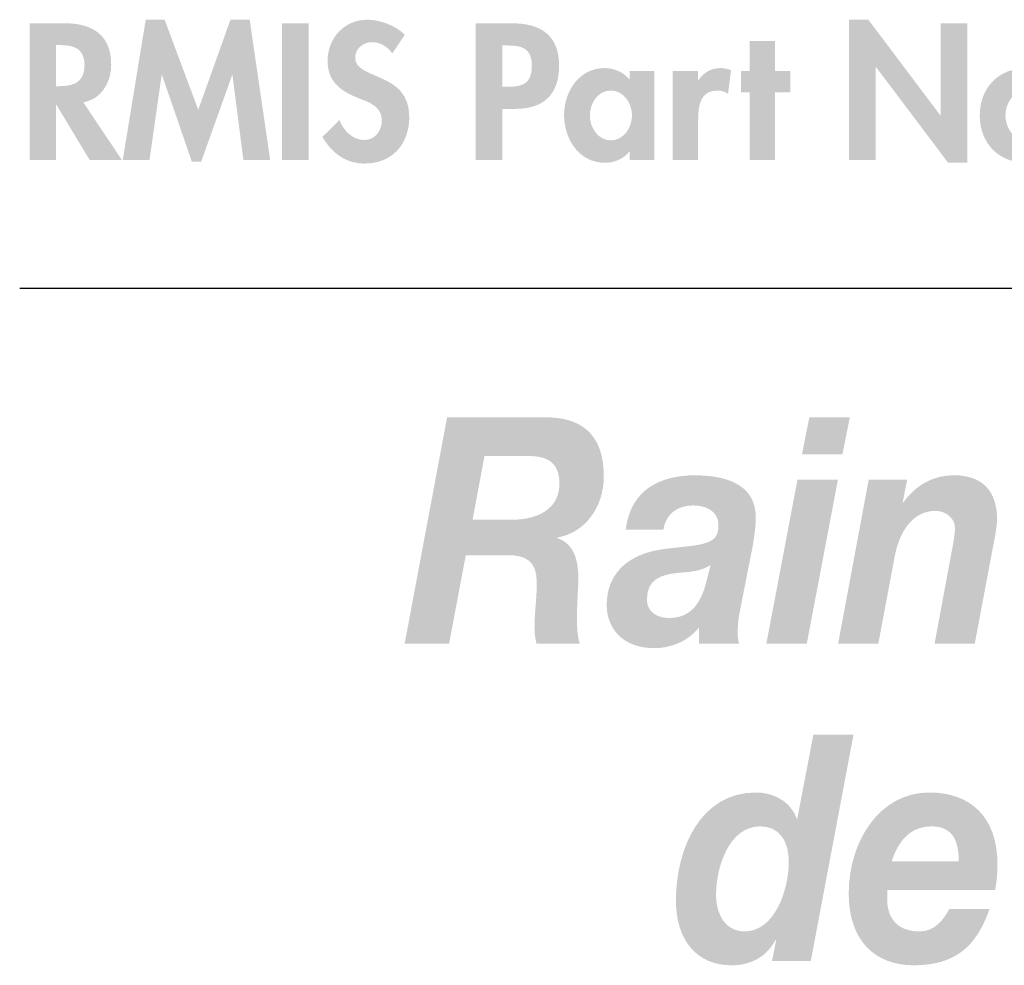
# Model space of a CAD drawing. Extents: x 16 to 200, y 8 to 266.
# Drawn here: x 16 to 32, y 31 to 46 of the extents above; entities that cross this region are included whole.
import ezdxf

# ---------------------------------------------------------------- set-up
doc = ezdxf.new("R2010")
doc.units = 0
doc.header["$MEASUREMENT"] = 0
doc.layers.add('FOREGROUND', color=5, linetype='CONTINUOUS')

# ---------------------------------------------------------------- blocks, each defined once
blk = doc.blocks.new('AI9-BLK55')
at = {"layer": 'FOREGROUND'}
h = blk.add_hatch(color=7, dxfattribs=at)
edge = h.paths.add_edge_path()
edge.add_spline(control_points=[(-79.939, 0.815), (-79.635, 0.815), (-79.49, 0.587), (-79.49, 0.262), (-79.49, -0.178), (-79.71, -0.82), (-80.177, -0.82), (-80.472, -0.82), (-80.622, -0.558), (-80.622, -0.252), (-80.622, 0.197), (-80.41, 0.815), (-79.939, 0.815)], knot_values=[0, 0, 0, 0, 1, 1, 1, 2, 2, 2, 3, 3, 3, 4, 4, 4, 4], degree=3, periodic=0)
edge = h.paths.add_edge_path(flags=16)
edge.add_spline(control_points=[(-79.749, -1.279), (-79.749, -1.279), (-79.146, -1.279), (-79.146, -1.279), (-79.146, -1.279), (-78.481, 2.246), (-78.481, 2.246), (-78.481, 2.246), (-79.106, 2.246), (-79.106, 2.246), (-79.106, 2.246), (-79.357, 0.933), (-79.357, 0.933), (-79.357, 0.933), (-79.366, 0.933), (-79.366, 0.933), (-79.463, 1.214), (-79.741, 1.343), (-80.005, 1.343), (-80.846, 1.343), (-81.247, 0.499), (-81.247, -0.341), (-81.247, -0.953), (-80.926, -1.348), (-80.379, -1.348), (-80.102, -1.348), (-79.838, -1.229), (-79.697, -0.953), (-79.697, -0.953), (-79.688, -0.963), (-79.688, -0.963), (-79.688, -0.963), (-79.749, -1.279), (-79.749, -1.279)], knot_values=[0, 0, 0, 0, 1, 1, 1, 2, 2, 2, 3, 3, 3, 4, 4, 4, 5, 5, 5, 6, 6, 6, 7, 7, 7, 8, 8, 8, 9, 9, 9, 10, 10, 10, 11, 11, 11, 11], degree=3, periodic=0)
h = blk.add_hatch(color=7, dxfattribs=at)
edge = h.paths.add_edge_path()
edge.add_spline(control_points=[(-77.886, 0.271), (-77.794, 0.558), (-77.617, 0.815), (-77.265, 0.815), (-76.899, 0.815), (-76.842, 0.533), (-76.842, 0.271), (-76.842, 0.271), (-77.886, 0.271), (-77.886, 0.271)], knot_values=[0, 0, 0, 0, 1, 1, 1, 2, 2, 2, 3, 3, 3, 3], degree=3, periodic=0)
edge = h.paths.add_edge_path(flags=16)
edge.add_spline(control_points=[(-76.274, -0.173), (-76.252, -0.049), (-76.239, 0.089), (-76.239, 0.227), (-76.239, 0.967), (-76.666, 1.343), (-77.3, 1.343), (-78.076, 1.343), (-78.556, 0.582), (-78.556, -0.232), (-78.556, -0.958), (-78.151, -1.348), (-77.543, -1.348), (-76.886, -1.348), (-76.56, -1.042), (-76.362, -0.469), (-76.362, -0.469), (-76.988, -0.469), (-76.988, -0.469), (-77.08, -0.632), (-77.203, -0.82), (-77.454, -0.82), (-77.794, -0.82), (-77.957, -0.617), (-77.957, -0.321), (-77.957, -0.281), (-77.957, -0.237), (-77.952, -0.173), (-77.952, -0.173), (-76.274, -0.173), (-76.274, -0.173)], knot_values=[0, 0, 0, 0, 1, 1, 1, 2, 2, 2, 3, 3, 3, 4, 4, 4, 5, 5, 5, 6, 6, 6, 7, 7, 7, 8, 8, 8, 9, 9, 9, 10, 10, 10, 10], degree=3, periodic=0)
blk = doc.blocks.new('AI9-BLK54')
at = {"layer": 'FOREGROUND'}
h = blk.add_hatch(color=7, dxfattribs=at)
edge = h.paths.add_edge_path()
edge.add_spline(control_points=[(-84.471, 1.644), (-84.471, 1.644), (-83.815, 1.644), (-83.815, 1.644), (-83.542, 1.644), (-83.304, 1.589), (-83.304, 1.209), (-83.304, 0.815), (-83.652, 0.657), (-84.018, 0.652), (-84.018, 0.652), (-84.656, 0.652), (-84.656, 0.652), (-84.656, 0.652), (-84.471, 1.644), (-84.471, 1.644)], knot_values=[0, 0, 0, 0, 1, 1, 1, 2, 2, 2, 3, 3, 3, 4, 4, 4, 5, 5, 5, 5], degree=3, periodic=0)
edge = h.paths.add_edge_path(flags=16)
edge.add_spline(control_points=[(-85.714, -1.279), (-85.714, -1.279), (-85.022, -1.279), (-85.022, -1.279), (-85.022, -1.279), (-84.762, 0.099), (-84.762, 0.099), (-84.762, 0.099), (-84.11, 0.099), (-84.11, 0.099), (-83.837, 0.099), (-83.656, 0.015), (-83.656, -0.326), (-83.656, -0.563), (-83.692, -0.805), (-83.692, -1.042), (-83.692, -1.121), (-83.678, -1.195), (-83.661, -1.279), (-83.661, -1.279), (-82.987, -1.279), (-82.987, -1.279), (-83.022, -1.175), (-83.031, -1.027), (-83.031, -0.869), (-83.031, -0.652), (-83.009, -0.415), (-83.009, -0.257), (-83.009, 0.02), (-83.075, 0.276), (-83.335, 0.365), (-83.335, 0.365), (-83.335, 0.375), (-83.335, 0.375), (-82.912, 0.444), (-82.612, 0.844), (-82.612, 1.323), (-82.612, 2.004), (-82.982, 2.256), (-83.551, 2.246), (-83.551, 2.246), (-85.053, 2.246), (-85.053, 2.246), (-85.053, 2.246), (-85.714, -1.279), (-85.714, -1.279)], knot_values=[0, 0, 0, 0, 1, 1, 1, 2, 2, 2, 3, 3, 3, 4, 4, 4, 5, 5, 5, 6, 6, 6, 7, 7, 7, 8, 8, 8, 9, 9, 9, 10, 10, 10, 11, 11, 11, 12, 12, 12, 13, 13, 13, 14, 14, 14, 15, 15, 15, 15], degree=3, periodic=0)
h = blk.add_hatch(color=7, dxfattribs=at)
edge = h.paths.add_edge_path(flags=16)
edge.add_spline(control_points=[(-78.781, 2.246), (-78.781, 2.246), (-79.411, 2.246), (-79.411, 2.246), (-79.411, 2.246), (-79.526, 1.668), (-79.526, 1.668), (-79.526, 1.668), (-78.896, 1.668), (-78.896, 1.668), (-78.896, 1.668), (-78.781, 2.246), (-78.781, 2.246)], knot_values=[0, 0, 0, 0, 1, 1, 1, 2, 2, 2, 3, 3, 3, 4, 4, 4, 4], degree=3, periodic=0)
edge = h.paths.add_edge_path(flags=16)
edge.add_spline(control_points=[(-80.081, -1.279), (-80.081, -1.279), (-79.451, -1.279), (-79.451, -1.279), (-79.451, -1.279), (-78.966, 1.274), (-78.966, 1.274), (-78.966, 1.274), (-79.596, 1.274), (-79.596, 1.274), (-79.596, 1.274), (-80.081, -1.279), (-80.081, -1.279)], knot_values=[0, 0, 0, 0, 1, 1, 1, 2, 2, 2, 3, 3, 3, 4, 4, 4, 4], degree=3, periodic=0)
h = blk.add_hatch(color=7, dxfattribs=at)
edge = h.paths.add_edge_path(flags=16)
edge.add_spline(control_points=[(-81.685, 0.499), (-81.646, 0.755), (-81.448, 0.874), (-81.223, 0.874), (-81.064, 0.874), (-80.826, 0.815), (-80.826, 0.563), (-80.826, 0.237), (-81.104, 0.271), (-81.694, 0.192), (-82.236, 0.118), (-82.567, -0.188), (-82.567, -0.676), (-82.567, -1.032), (-82.324, -1.348), (-81.826, -1.348), (-81.571, -1.348), (-81.302, -1.244), (-81.13, -1.027), (-81.13, -1.027), (-81.13, -1.279), (-81.13, -1.279), (-81.13, -1.279), (-80.505, -1.279), (-80.505, -1.279), (-80.518, -1.234), (-80.527, -1.175), (-80.527, -1.13), (-80.527, -1.032), (-80.518, -0.874), (-80.496, -0.785), (-80.496, -0.785), (-80.293, 0.242), (-80.293, 0.242), (-80.267, 0.4), (-80.245, 0.563), (-80.245, 0.671), (-80.236, 1.244), (-80.787, 1.343), (-81.192, 1.343), (-81.708, 1.343), (-82.192, 1.14), (-82.271, 0.499), (-82.271, 0.499), (-81.685, 0.499), (-81.685, 0.499)], knot_values=[0, 0, 0, 0, 1, 1, 1, 2, 2, 2, 3, 3, 3, 4, 4, 4, 5, 5, 5, 6, 6, 6, 7, 7, 7, 8, 8, 8, 9, 9, 9, 10, 10, 10, 11, 11, 11, 12, 12, 12, 13, 13, 13, 14, 14, 14, 15, 15, 15, 15], degree=3, periodic=0)
edge = h.paths.add_edge_path()
edge.add_spline(control_points=[(-81.011, -0.301), (-81.082, -0.578), (-81.21, -0.879), (-81.597, -0.879), (-81.778, -0.879), (-81.941, -0.785), (-81.941, -0.592), (-81.941, -0.272), (-81.716, -0.207), (-81.478, -0.178), (-81.298, -0.163), (-81.108, -0.158), (-80.95, -0.054), (-80.95, -0.054), (-81.011, -0.301), (-81.011, -0.301)], knot_values=[0, 0, 0, 0, 1, 1, 1, 2, 2, 2, 3, 3, 3, 4, 4, 4, 5, 5, 5, 5], degree=3, periodic=0)
h = blk.add_hatch(color=7, dxfattribs=at)
edge = h.paths.add_edge_path()
edge.add_spline(control_points=[(-78.963, -1.279), (-78.963, -1.279), (-78.337, -1.279), (-78.337, -1.279), (-78.337, -1.279), (-78.082, 0.079), (-78.082, 0.079), (-78.016, 0.434), (-77.822, 0.79), (-77.443, 0.79), (-77.298, 0.79), (-77.143, 0.681), (-77.143, 0.528), (-77.143, 0.459), (-77.165, 0.291), (-77.183, 0.217), (-77.183, 0.217), (-77.461, -1.279), (-77.461, -1.279), (-77.461, -1.279), (-76.835, -1.279), (-76.835, -1.279), (-76.835, -1.279), (-76.553, 0.217), (-76.553, 0.217), (-76.535, 0.306), (-76.487, 0.553), (-76.487, 0.657), (-76.487, 1.101), (-76.72, 1.343), (-77.152, 1.343), (-77.478, 1.343), (-77.747, 1.199), (-77.95, 0.918), (-77.95, 0.918), (-77.958, 0.918), (-77.958, 0.918), (-77.958, 0.918), (-77.888, 1.274), (-77.888, 1.274), (-77.888, 1.274), (-78.487, 1.274), (-78.487, 1.274), (-78.487, 1.274), (-78.963, -1.279), (-78.963, -1.279)], knot_values=[0, 0, 0, 0, 1, 1, 1, 2, 2, 2, 3, 3, 3, 4, 4, 4, 5, 5, 5, 6, 6, 6, 7, 7, 7, 8, 8, 8, 9, 9, 9, 10, 10, 10, 11, 11, 11, 12, 12, 12, 13, 13, 13, 14, 14, 14, 15, 15, 15, 15], degree=3, periodic=0)
blk = doc.blocks.new('AI9-BLK53')
at = {"layer": 'FOREGROUND', "color": 7}
for name, p in [('AI9-BLK54', (0, 2.469444)), ('AI9-BLK55', (-0.242018, -2.469444))]:
    blk.add_blockref(name, p, dxfattribs=at)
blk = doc.blocks.new('AI9-BLK39')
at = {"layer": 'FOREGROUND'}
for points in [[(-14.811, -1.063), (-14.394, -1.063), (-14.713, 1.12), (-15.012, 1.12), (-15.514, -0.282), (-16.038, 1.12), (-16.332, 1.12), (-16.69, -1.063), (-16.273, -1.063), (-16.084, 0.257), (-16.078, 0.257), (-15.613, -1.092), (-15.469, -1.092), (-14.986, 0.257), (-14.981, 0.257)], [(-5.376, -1.063), (-4.962, -1.063), (-4.962, 0.381), (-4.956, 0.381), (-3.836, -1.106), (-3.537, -1.106), (-3.537, 1.064), (-3.952, 1.064), (-3.952, -0.367), (-3.958, -0.367), (-5.077, 1.12), (-5.376, 1.12)], [(-13.795, 1.064), (-14.21, 1.064), (-14.21, -1.063), (-13.795, -1.063)], [(-6.532, -0.011), (-6.29, -0.011), (-6.29, 0.322), (-6.532, 0.322), (-6.532, 0.79), (-6.927, 0.79), (-6.927, 0.322), (-7.062, 0.322), (-7.062, -0.011), (-6.927, -0.011), (-6.927, -1.063), (-6.532, -1.063)], [(13.757, 0.322), (13.323, 0.322), (13.958, -1.092), (14.161, -1.092), (14.798, 0.322), (14.367, 0.322), (14.082, -0.46)]]:
    blk.add_hatch(color=7, dxfattribs=at).paths.add_polyline_path(points)
h = blk.add_hatch(color=7, dxfattribs=at)
edge = h.paths.add_edge_path()
edge.add_spline(control_points=[(-12.297, 0.883), (-12.427, 1.027), (-12.689, 1.12), (-12.878, 1.12), (-13.237, 1.12), (-13.499, 0.835), (-13.499, 0.482), (-13.499, 0.152), (-13.299, 0.014), (-13.025, -0.099), (-12.859, -0.163), (-12.655, -0.226), (-12.655, -0.446), (-12.655, -0.609), (-12.76, -0.753), (-12.929, -0.753), (-13.107, -0.753), (-13.256, -0.606), (-13.313, -0.443), (-13.313, -0.443), (-13.581, -0.705), (-13.581, -0.705), (-13.434, -0.951), (-13.22, -1.12), (-12.926, -1.12), (-12.492, -1.12), (-12.227, -0.818), (-12.227, -0.392), (-12.227, 0.322), (-13.07, 0.172), (-13.07, 0.53), (-13.07, 0.669), (-12.943, 0.77), (-12.811, 0.77), (-12.672, 0.77), (-12.571, 0.702), (-12.492, 0.595), (-12.492, 0.595), (-12.297, 0.883), (-12.297, 0.883)], knot_values=[0, 0, 0, 0, 1, 1, 1, 2, 2, 2, 3, 3, 3, 4, 4, 4, 5, 5, 5, 6, 6, 6, 7, 7, 7, 8, 8, 8, 9, 9, 9, 10, 10, 10, 11, 11, 11, 12, 12, 12, 13, 13, 13, 13], degree=3, periodic=0)
h = blk.add_hatch(color=7, dxfattribs=at)
edge = h.paths.add_edge_path()
edge.add_spline(control_points=[(2.234, 0.759), (2.53, 0.759), (2.589, 0.217), (2.589, 0.003), (2.589, -0.209), (2.53, -0.759), (2.234, -0.759), (1.941, -0.759), (1.879, -0.209), (1.879, 0.003), (1.879, 0.217), (1.941, 0.759), (2.234, 0.759)], knot_values=[0, 0, 0, 0, 1, 1, 1, 2, 2, 2, 3, 3, 3, 4, 4, 4, 4], degree=3, periodic=0)
edge = h.paths.add_edge_path(flags=16)
edge.add_spline(control_points=[(2.234, 1.12), (1.664, 1.12), (1.472, 0.454), (1.472, -0.003), (1.472, -0.457), (1.67, -1.12), (2.234, -1.12), (2.798, -1.12), (2.996, -0.457), (2.996, -0.003), (2.996, 0.454), (2.804, 1.12), (2.234, 1.12)], knot_values=[0, 0, 0, 0, 1, 1, 1, 2, 2, 2, 3, 3, 3, 4, 4, 4, 4], degree=3, periodic=0)
h = blk.add_hatch(color=7, dxfattribs=at)
edge = h.paths.add_edge_path()
edge.add_spline(control_points=[(3.865, 0.759), (4.161, 0.759), (4.22, 0.217), (4.22, 0.003), (4.22, -0.209), (4.161, -0.759), (3.865, -0.759), (3.571, -0.759), (3.509, -0.209), (3.509, 0.003), (3.509, 0.217), (3.571, 0.759), (3.865, 0.759)], knot_values=[0, 0, 0, 0, 1, 1, 1, 2, 2, 2, 3, 3, 3, 4, 4, 4, 4], degree=3, periodic=0)
edge = h.paths.add_edge_path(flags=16)
edge.add_spline(control_points=[(3.865, 1.12), (3.295, 1.12), (3.103, 0.454), (3.103, -0.003), (3.103, -0.457), (3.3, -1.12), (3.865, -1.12), (4.429, -1.12), (4.626, -0.457), (4.626, -0.003), (4.626, 0.454), (4.434, 1.12), (3.865, 1.12)], knot_values=[0, 0, 0, 0, 1, 1, 1, 2, 2, 2, 3, 3, 3, 4, 4, 4, 4], degree=3, periodic=0)
h = blk.add_hatch(color=7, dxfattribs=at)
edge = h.paths.add_edge_path()
edge.add_spline(control_points=[(7.126, 0.759), (7.422, 0.759), (7.481, 0.217), (7.481, 0.003), (7.481, -0.209), (7.422, -0.759), (7.126, -0.759), (6.832, -0.759), (6.77, -0.209), (6.77, 0.003), (6.77, 0.217), (6.832, 0.759), (7.126, 0.759)], knot_values=[0, 0, 0, 0, 1, 1, 1, 2, 2, 2, 3, 3, 3, 4, 4, 4, 4], degree=3, periodic=0)
edge = h.paths.add_edge_path(flags=16)
edge.add_spline(control_points=[(7.126, 1.12), (6.556, 1.12), (6.364, 0.454), (6.364, -0.003), (6.364, -0.457), (6.562, -1.12), (7.126, -1.12), (7.69, -1.12), (7.887, -0.457), (7.887, -0.003), (7.887, 0.454), (7.696, 1.12), (7.126, 1.12)], knot_values=[0, 0, 0, 0, 1, 1, 1, 2, 2, 2, 3, 3, 3, 4, 4, 4, 4], degree=3, periodic=0)
h = blk.add_hatch(color=7, dxfattribs=at)
edge = h.paths.add_edge_path()
edge.add_spline(control_points=[(8.886, -0.355), (8.886, -0.355), (8.432, -0.355), (8.432, -0.355), (8.432, -0.355), (8.88, 0.491), (8.88, 0.491), (8.88, 0.491), (8.886, 0.491), (8.886, 0.491), (8.886, 0.491), (8.886, -0.355), (8.886, -0.355)], knot_values=[0, 0, 0, 0, 1, 1, 1, 2, 2, 2, 3, 3, 3, 4, 4, 4, 4], degree=3, periodic=0)
edge = h.paths.add_edge_path(flags=16)
edge.add_spline(control_points=[(9.275, -0.355), (9.275, -0.355), (9.275, 1.103), (9.275, 1.103), (9.275, 1.103), (8.897, 1.103), (8.897, 1.103), (8.897, 1.103), (7.95, -0.502), (7.95, -0.502), (7.95, -0.502), (7.95, -0.688), (7.95, -0.688), (7.95, -0.688), (8.886, -0.688), (8.886, -0.688), (8.886, -0.688), (8.886, -1.063), (8.886, -1.063), (8.886, -1.063), (9.275, -1.063), (9.275, -1.063), (9.275, -1.063), (9.275, -0.688), (9.275, -0.688), (9.275, -0.688), (9.501, -0.688), (9.501, -0.688), (9.501, -0.688), (9.501, -0.355), (9.501, -0.355), (9.501, -0.355), (9.275, -0.355), (9.275, -0.355)], knot_values=[0, 0, 0, 0, 1, 1, 1, 2, 2, 2, 3, 3, 3, 4, 4, 4, 5, 5, 5, 6, 6, 6, 7, 7, 7, 8, 8, 8, 9, 9, 9, 10, 10, 10, 11, 11, 11, 11], degree=3, periodic=0)
h = blk.add_hatch(color=7, dxfattribs=at)
edge = h.paths.add_edge_path()
edge.add_spline(control_points=[(17.42, -0.276), (17.42, -0.276), (16.915, -0.276), (16.915, -0.276), (16.915, -0.276), (17.149, 0.496), (17.149, 0.496), (17.149, 0.496), (17.155, 0.496), (17.155, 0.496), (17.155, 0.496), (17.42, -0.276), (17.42, -0.276)], knot_values=[0, 0, 0, 0, 1, 1, 1, 2, 2, 2, 3, 3, 3, 4, 4, 4, 4], degree=3, periodic=0)
edge = h.paths.add_edge_path(flags=16)
edge.add_spline(control_points=[(17.536, -0.615), (17.536, -0.615), (17.699, -1.063), (17.699, -1.063), (17.699, -1.063), (18.142, -1.063), (18.142, -1.063), (18.142, -1.063), (17.336, 1.12), (17.336, 1.12), (17.336, 1.12), (17.014, 1.12), (17.014, 1.12), (17.014, 1.12), (16.185, -1.063), (16.185, -1.063), (16.185, -1.063), (16.622, -1.063), (16.622, -1.063), (16.622, -1.063), (16.797, -0.615), (16.797, -0.615), (16.797, -0.615), (17.536, -0.615), (17.536, -0.615)], knot_values=[0, 0, 0, 0, 1, 1, 1, 2, 2, 2, 3, 3, 3, 4, 4, 4, 5, 5, 5, 6, 6, 6, 7, 7, 7, 8, 8, 8, 8], degree=3, periodic=0)
h = blk.add_hatch(color=7, dxfattribs=at)
edge = h.paths.add_edge_path()
edge.add_spline(control_points=[(-17.728, 0.725), (-17.728, 0.725), (-17.671, 0.725), (-17.671, 0.725), (-17.451, 0.725), (-17.285, 0.674), (-17.285, 0.412), (-17.285, 0.152), (-17.446, 0.085), (-17.674, 0.085), (-17.674, 0.085), (-17.728, 0.085), (-17.728, 0.085), (-17.728, 0.085), (-17.728, 0.725), (-17.728, 0.725)], knot_values=[0, 0, 0, 0, 1, 1, 1, 2, 2, 2, 3, 3, 3, 4, 4, 4, 5, 5, 5, 5], degree=3, periodic=0)
edge = h.paths.add_edge_path(flags=16)
edge.add_spline(control_points=[(-17.305, -0.166), (-17.02, -0.119), (-16.87, 0.152), (-16.87, 0.423), (-16.87, 0.877), (-17.161, 1.064), (-17.581, 1.064), (-17.581, 1.064), (-18.142, 1.064), (-18.142, 1.064), (-18.142, 1.064), (-18.142, -1.063), (-18.142, -1.063), (-18.142, -1.063), (-17.728, -1.063), (-17.728, -1.063), (-17.728, -1.063), (-17.728, -0.206), (-17.728, -0.206), (-17.728, -0.206), (-17.722, -0.206), (-17.722, -0.206), (-17.722, -0.206), (-17.206, -1.063), (-17.206, -1.063), (-17.206, -1.063), (-16.704, -1.063), (-16.704, -1.063), (-16.704, -1.063), (-17.305, -0.166), (-17.305, -0.166)], knot_values=[0, 0, 0, 0, 1, 1, 1, 2, 2, 2, 3, 3, 3, 4, 4, 4, 5, 5, 5, 6, 6, 6, 7, 7, 7, 8, 8, 8, 9, 9, 9, 10, 10, 10, 10], degree=3, periodic=0)
h = blk.add_hatch(color=7, dxfattribs=at)
edge = h.paths.add_edge_path()
edge.add_spline(control_points=[(-10.78, 0.719), (-10.78, 0.719), (-10.707, 0.719), (-10.707, 0.719), (-10.476, 0.719), (-10.318, 0.68), (-10.318, 0.406), (-10.318, 0.13), (-10.45, 0.076), (-10.696, 0.076), (-10.696, 0.076), (-10.78, 0.076), (-10.78, 0.076), (-10.78, 0.076), (-10.78, 0.719), (-10.78, 0.719)], knot_values=[0, 0, 0, 0, 1, 1, 1, 2, 2, 2, 3, 3, 3, 4, 4, 4, 5, 5, 5, 5], degree=3, periodic=0)
edge = h.paths.add_edge_path(flags=16)
edge.add_spline(control_points=[(-10.78, -0.268), (-10.78, -0.268), (-10.574, -0.268), (-10.574, -0.268), (-10.14, -0.268), (-9.894, -0.048), (-9.894, 0.403), (-9.894, 0.886), (-10.185, 1.064), (-10.631, 1.064), (-10.631, 1.064), (-11.195, 1.064), (-11.195, 1.064), (-11.195, 1.064), (-11.195, -1.063), (-11.195, -1.063), (-11.195, -1.063), (-10.78, -1.063), (-10.78, -1.063), (-10.78, -1.063), (-10.78, -0.268), (-10.78, -0.268)], knot_values=[0, 0, 0, 0, 1, 1, 1, 2, 2, 2, 3, 3, 3, 4, 4, 4, 5, 5, 5, 6, 6, 6, 7, 7, 7, 7], degree=3, periodic=0)
h = blk.add_hatch(color=7, dxfattribs=at)
edge = h.paths.add_edge_path()
edge.add_spline(control_points=[(1.196, 0.702), (1.196, 0.702), (1.196, 1.064), (1.196, 1.064), (1.196, 1.064), (0.271, 1.064), (0.271, 1.064), (0.271, 1.064), (0.042, -0.054), (0.042, -0.054), (0.042, -0.054), (0.107, -0.054), (0.107, -0.054), (0.194, 0.028), (0.327, 0.085), (0.448, 0.085), (0.682, 0.085), (0.863, -0.107), (0.863, -0.338), (0.863, -0.558), (0.713, -0.759), (0.482, -0.759), (0.288, -0.759), (0.113, -0.64), (0.003, -0.482), (0.003, -0.482), (-0.122, -0.838), (-0.122, -0.838), (0.045, -1.027), (0.259, -1.12), (0.51, -1.12), (0.965, -1.12), (1.283, -0.812), (1.283, -0.355), (1.283, 0.042), (1.012, 0.384), (0.598, 0.384), (0.598, 0.384), (0.491, 0.378), (0.491, 0.378), (0.491, 0.378), (0.564, 0.702), (0.564, 0.702), (0.564, 0.702), (1.196, 0.702), (1.196, 0.702)], knot_values=[0, 0, 0, 0, 1, 1, 1, 2, 2, 2, 3, 3, 3, 4, 4, 4, 5, 5, 5, 6, 6, 6, 7, 7, 7, 8, 8, 8, 9, 9, 9, 10, 10, 10, 11, 11, 11, 12, 12, 12, 13, 13, 13, 14, 14, 14, 15, 15, 15, 15], degree=3, periodic=0)
h = blk.add_hatch(color=7, dxfattribs=at)
edge = h.paths.add_edge_path()
edge.add_spline(control_points=[(6.088, 0.702), (6.088, 0.702), (6.088, 1.064), (6.088, 1.064), (6.088, 1.064), (5.162, 1.064), (5.162, 1.064), (5.162, 1.064), (4.934, -0.054), (4.934, -0.054), (4.934, -0.054), (4.999, -0.054), (4.999, -0.054), (5.086, 0.028), (5.219, 0.085), (5.34, 0.085), (5.574, 0.085), (5.755, -0.107), (5.755, -0.338), (5.755, -0.558), (5.605, -0.759), (5.374, -0.759), (5.179, -0.759), (5.004, -0.64), (4.894, -0.482), (4.894, -0.482), (4.77, -0.838), (4.77, -0.838), (4.937, -1.027), (5.151, -1.12), (5.402, -1.12), (5.856, -1.12), (6.175, -0.812), (6.175, -0.355), (6.175, 0.042), (5.904, 0.384), (5.49, 0.384), (5.49, 0.384), (5.382, 0.378), (5.382, 0.378), (5.382, 0.378), (5.456, 0.702), (5.456, 0.702), (5.456, 0.702), (6.088, 0.702), (6.088, 0.702)], knot_values=[0, 0, 0, 0, 1, 1, 1, 2, 2, 2, 3, 3, 3, 4, 4, 4, 5, 5, 5, 6, 6, 6, 7, 7, 7, 8, 8, 8, 9, 9, 9, 10, 10, 10, 11, 11, 11, 12, 12, 12, 13, 13, 13, 14, 14, 14, 15, 15, 15, 15], degree=3, periodic=0)
h = blk.add_hatch(color=7, dxfattribs=at)
edge = h.paths.add_edge_path()
edge.add_spline(control_points=[(10.953, 0.725), (10.953, 0.725), (11.01, 0.725), (11.01, 0.725), (11.23, 0.725), (11.396, 0.674), (11.396, 0.412), (11.396, 0.152), (11.235, 0.085), (11.007, 0.085), (11.007, 0.085), (10.953, 0.085), (10.953, 0.085), (10.953, 0.085), (10.953, 0.725), (10.953, 0.725)], knot_values=[0, 0, 0, 0, 1, 1, 1, 2, 2, 2, 3, 3, 3, 4, 4, 4, 5, 5, 5, 5], degree=3, periodic=0)
edge = h.paths.add_edge_path(flags=16)
edge.add_spline(control_points=[(11.376, -0.166), (11.661, -0.119), (11.811, 0.152), (11.811, 0.423), (11.811, 0.877), (11.52, 1.064), (11.1, 1.064), (11.1, 1.064), (10.539, 1.064), (10.539, 1.064), (10.539, 1.064), (10.539, -1.063), (10.539, -1.063), (10.539, -1.063), (10.953, -1.063), (10.953, -1.063), (10.953, -1.063), (10.953, -0.206), (10.953, -0.206), (10.953, -0.206), (10.959, -0.206), (10.959, -0.206), (10.959, -0.206), (11.475, -1.063), (11.475, -1.063), (11.475, -1.063), (11.977, -1.063), (11.977, -1.063), (11.977, -1.063), (11.376, -0.166), (11.376, -0.166)], knot_values=[0, 0, 0, 0, 1, 1, 1, 2, 2, 2, 3, 3, 3, 4, 4, 4, 5, 5, 5, 6, 6, 6, 7, 7, 7, 8, 8, 8, 9, 9, 9, 10, 10, 10, 10], degree=3, periodic=0)
h = blk.add_hatch(color=7, dxfattribs=at)
edge = h.paths.add_edge_path()
edge.add_spline(control_points=[(-9.088, -0.759), (-9.291, -0.759), (-9.415, -0.556), (-9.415, -0.369), (-9.415, -0.183), (-9.291, 0.017), (-9.088, 0.017), (-8.885, 0.017), (-8.758, -0.183), (-8.758, -0.369), (-8.758, -0.556), (-8.885, -0.759), (-9.088, -0.759)], knot_values=[0, 0, 0, 0, 1, 1, 1, 2, 2, 2, 3, 3, 3, 4, 4, 4, 4], degree=3, periodic=0)
edge = h.paths.add_edge_path(flags=16)
edge.add_spline(control_points=[(-8.408, 0.322), (-8.408, 0.322), (-8.797, 0.322), (-8.797, 0.322), (-8.797, 0.322), (-8.797, 0.192), (-8.797, 0.192), (-8.893, 0.305), (-9.04, 0.367), (-9.184, 0.367), (-9.582, 0.367), (-9.816, 0.003), (-9.816, -0.364), (-9.816, -0.739), (-9.584, -1.108), (-9.178, -1.108), (-9.034, -1.108), (-8.888, -1.046), (-8.803, -0.936), (-8.803, -0.936), (-8.797, -0.936), (-8.797, -0.936), (-8.797, -0.936), (-8.797, -1.063), (-8.797, -1.063), (-8.797, -1.063), (-8.408, -1.063), (-8.408, -1.063), (-8.408, -1.063), (-8.408, 0.322), (-8.408, 0.322)], knot_values=[0, 0, 0, 0, 1, 1, 1, 2, 2, 2, 3, 3, 3, 4, 4, 4, 5, 5, 5, 6, 6, 6, 7, 7, 7, 8, 8, 8, 9, 9, 9, 10, 10, 10, 10], degree=3, periodic=0)
h = blk.add_hatch(color=7, dxfattribs=at)
edge = h.paths.add_edge_path()
edge.add_spline(control_points=[(-7.728, 0.322), (-7.728, 0.322), (-8.123, 0.322), (-8.123, 0.322), (-8.123, 0.322), (-8.123, -1.063), (-8.123, -1.063), (-8.123, -1.063), (-7.728, -1.063), (-7.728, -1.063), (-7.728, -1.063), (-7.728, -0.44), (-7.728, -0.44), (-7.728, -0.226), (-7.7, 0.017), (-7.427, 0.017), (-7.367, 0.017), (-7.311, 0), (-7.263, -0.034), (-7.263, -0.034), (-7.215, 0.333), (-7.215, 0.333), (-7.266, 0.353), (-7.322, 0.367), (-7.379, 0.367), (-7.525, 0.367), (-7.644, 0.299), (-7.723, 0.178), (-7.723, 0.178), (-7.728, 0.178), (-7.728, 0.178), (-7.728, 0.178), (-7.728, 0.322), (-7.728, 0.322)], knot_values=[0, 0, 0, 0, 1, 1, 1, 2, 2, 2, 3, 3, 3, 4, 4, 4, 5, 5, 5, 6, 6, 6, 7, 7, 7, 8, 8, 8, 9, 9, 9, 10, 10, 10, 11, 11, 11, 11], degree=3, periodic=0)
h = blk.add_hatch(color=7, dxfattribs=at)
edge = h.paths.add_edge_path()
edge.add_spline(control_points=[(-2.615, 0.017), (-2.411, 0.017), (-2.287, -0.181), (-2.287, -0.372), (-2.287, -0.558), (-2.411, -0.759), (-2.615, -0.759), (-2.818, -0.759), (-2.942, -0.558), (-2.942, -0.372), (-2.942, -0.181), (-2.818, 0.017), (-2.615, 0.017)], knot_values=[0, 0, 0, 0, 1, 1, 1, 2, 2, 2, 3, 3, 3, 4, 4, 4, 4], degree=3, periodic=0)
edge = h.paths.add_edge_path(flags=16)
edge.add_spline(control_points=[(-2.615, 0.367), (-3.046, 0.367), (-3.342, 0.059), (-3.342, -0.372), (-3.342, -0.801), (-3.049, -1.108), (-2.615, -1.108), (-2.18, -1.108), (-1.887, -0.801), (-1.887, -0.372), (-1.887, 0.059), (-2.183, 0.367), (-2.615, 0.367)], knot_values=[0, 0, 0, 0, 1, 1, 1, 2, 2, 2, 3, 3, 3, 4, 4, 4, 4], degree=3, periodic=0)
h = blk.add_hatch(color=7, dxfattribs=at)
edge = h.paths.add_edge_path()
edge.add_spline(control_points=[(12.431, -0.189), (12.451, -0.045), (12.538, 0.09), (12.696, 0.09), (12.849, 0.09), (12.939, -0.048), (12.959, -0.189), (12.959, -0.189), (12.431, -0.189), (12.431, -0.189)], knot_values=[0, 0, 0, 0, 1, 1, 1, 2, 2, 2, 3, 3, 3, 3], degree=3, periodic=0)
edge = h.paths.add_edge_path(flags=16)
edge.add_spline(control_points=[(13.331, -0.434), (13.331, -0.434), (13.331, -0.386), (13.331, -0.386), (13.331, 0.031), (13.128, 0.367), (12.674, 0.367), (12.225, 0.367), (12.002, 0.037), (12.002, -0.384), (12.002, -0.804), (12.265, -1.108), (12.693, -1.108), (12.984, -1.108), (13.226, -0.953), (13.322, -0.677), (13.322, -0.677), (12.959, -0.618), (12.959, -0.618), (12.905, -0.728), (12.823, -0.807), (12.693, -0.807), (12.488, -0.807), (12.42, -0.609), (12.42, -0.434), (12.42, -0.434), (13.331, -0.434), (13.331, -0.434)], knot_values=[0, 0, 0, 0, 1, 1, 1, 2, 2, 2, 3, 3, 3, 4, 4, 4, 5, 5, 5, 6, 6, 6, 7, 7, 7, 8, 8, 8, 9, 9, 9, 9], degree=3, periodic=0)
h = blk.add_hatch(color=7, dxfattribs=at)
edge = h.paths.add_edge_path()
edge.add_spline(control_points=[(-1.432, -0.618), (-1.571, -0.618), (-1.683, -0.728), (-1.683, -0.866), (-1.683, -1.004), (-1.571, -1.12), (-1.432, -1.12), (-1.294, -1.12), (-1.181, -1.004), (-1.181, -0.866), (-1.181, -0.728), (-1.294, -0.618), (-1.432, -0.618)], knot_values=[0, 0, 0, 0, 1, 1, 1, 2, 2, 2, 3, 3, 3, 4, 4, 4, 4], degree=3, periodic=0)
h = blk.add_hatch(color=7, dxfattribs=at)
edge = h.paths.add_edge_path()
edge.add_spline(control_points=[(14.99, -0.618), (14.851, -0.618), (14.739, -0.728), (14.739, -0.866), (14.739, -1.004), (14.851, -1.12), (14.99, -1.12), (15.128, -1.12), (15.241, -1.004), (15.241, -0.866), (15.241, -0.728), (15.128, -0.618), (14.99, -0.618)], knot_values=[0, 0, 0, 0, 1, 1, 1, 2, 2, 2, 3, 3, 3, 4, 4, 4, 4], degree=3, periodic=0)

msp = doc.modelspace()

# ---------------------------------------------------------------- linework, layer by layer
at = {"layer": 'FOREGROUND', "color": 7}
msp.add_line((16.284, 41.515), (199.616, 41.515), dxfattribs=at)

# ---------------------------------------------------------------- block references
for name, p in [('AI9-BLK39', (34.579, 44.576)), ('AI9-BLK53', (107.994, 34.789))]:
    msp.add_blockref(name, p, dxfattribs=at)

doc.saveas('drawing.dxf')
